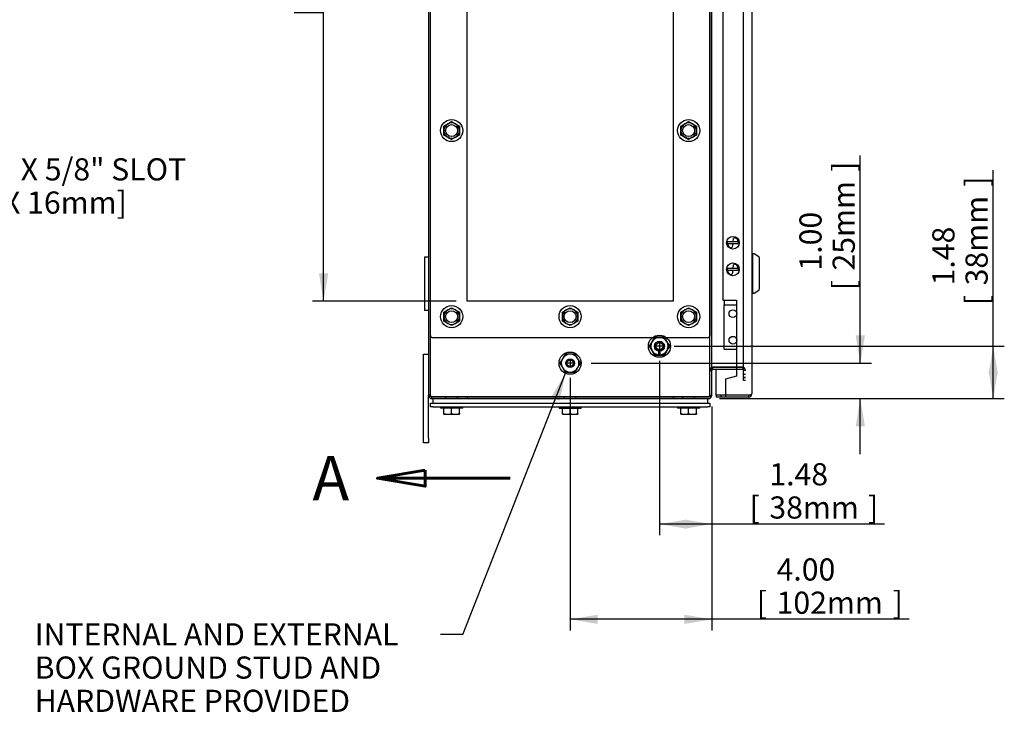
# Model space of a CAD drawing. Units: inches. Extents: x 1.6 to 32.6, y 1 to 21.
# Drawn here: x 10.6 to 16.1, y 5.2 to 9.1 of the extents above; entities that cross this region are included whole.
import ezdxf
from ezdxf.enums import TextEntityAlignment as Align
from ezdxf.lldxf.tags import DXFTag

# ---------------------------------------------------------------- set-up
doc = ezdxf.new("R2010")
doc.units = ezdxf.units.IN
doc.header["$MEASUREMENT"] = 0
for name, color, linetype in [('2-13', 7, 'Continuous'), ('2-213', 7, 'Continuous'), ('2-549', 7, 'Continuous'), ('5860-1', 7, 'Continuous'), ('asize', 7, 'Continuous'), ('M1420-3', 7, 'Continuous'), ('M1424', 7, 'Continuous'), ('M1668&M1992', 7, 'Continuous'), ('M2-41', 7, 'Continuous'), ('M21056_PART1', 7, 'Continuous'), ('M21056_PART2', 7, 'Continuous'), ('M5694', 7, 'Continuous'), ('M5697-1_REV_A', 7, 'Continuous'), ('M5697-2_REV_B', 7, 'Continuous'), ('M5721-ABCDRW', 7, 'Continuous'), ('M5736-RW_REV_2', 7, 'Continuous'), ('M5746-RW', 7, 'Continuous'), ('M5753', 7, 'Continuous'), ('S7411-5', 7, 'Continuous')]:
    doc.layers.add(name, color=color, linetype=linetype)
doc.styles.add('SEACAD_arial_ttf', font='arial.ttf')
tags = doc.linetypes.add('CENTER2', pattern=[1.125, 0.75, -0.125, 0.125, -0.125]).pattern_tags.tags
tags[10:11] = [DXFTag(74, 4), DXFTag(75, 0), DXFTag(340, '0'), DXFTag(46, 0.0), DXFTag(50, 0.0), DXFTag(44, 0.0), DXFTag(45, 0.0)]
tags[8:9] = [DXFTag(74, 4), DXFTag(75, 0), DXFTag(340, '0'), DXFTag(46, 0.0), DXFTag(50, 0.0), DXFTag(44, 0.0), DXFTag(45, 0.0)]
tags[6:7] = [DXFTag(74, 4), DXFTag(75, 0), DXFTag(340, '0'), DXFTag(46, 0.0), DXFTag(50, 0.0), DXFTag(44, 0.0), DXFTag(45, 0.0)]
tags[4:5] = [DXFTag(74, 4), DXFTag(75, 0), DXFTag(340, '0'), DXFTag(46, 0.0), DXFTag(50, 0.0), DXFTag(44, 0.0), DXFTag(45, 0.0)]
tags = doc.linetypes.add('HIDDEN2', pattern=[0.1875, 0.125, -0.0625]).pattern_tags.tags
tags[6:7] = [DXFTag(74, 4), DXFTag(75, 0), DXFTag(340, '0'), DXFTag(46, 0.0), DXFTag(50, 0.0), DXFTag(44, 0.0), DXFTag(45, 0.0)]
tags[4:5] = [DXFTag(74, 4), DXFTag(75, 0), DXFTag(340, '0'), DXFTag(46, 0.0), DXFTag(50, 0.0), DXFTag(44, 0.0), DXFTag(45, 0.0)]
tags = doc.linetypes.add('PHANTOM2', pattern=[1.25, 0.625, -0.125, 0.125, -0.125, 0.125, -0.125]).pattern_tags.tags
tags[14:15] = [DXFTag(74, 4), DXFTag(75, 0), DXFTag(340, '0'), DXFTag(46, 0.0), DXFTag(50, 0.0), DXFTag(44, 0.0), DXFTag(45, 0.0)]
tags[12:13] = [DXFTag(74, 4), DXFTag(75, 0), DXFTag(340, '0'), DXFTag(46, 0.0), DXFTag(50, 0.0), DXFTag(44, 0.0), DXFTag(45, 0.0)]
tags[10:11] = [DXFTag(74, 4), DXFTag(75, 0), DXFTag(340, '0'), DXFTag(46, 0.0), DXFTag(50, 0.0), DXFTag(44, 0.0), DXFTag(45, 0.0)]
tags[8:9] = [DXFTag(74, 4), DXFTag(75, 0), DXFTag(340, '0'), DXFTag(46, 0.0), DXFTag(50, 0.0), DXFTag(44, 0.0), DXFTag(45, 0.0)]
tags[6:7] = [DXFTag(74, 4), DXFTag(75, 0), DXFTag(340, '0'), DXFTag(46, 0.0), DXFTag(50, 0.0), DXFTag(44, 0.0), DXFTag(45, 0.0)]
tags[4:5] = [DXFTag(74, 4), DXFTag(75, 0), DXFTag(340, '0'), DXFTag(46, 0.0), DXFTag(50, 0.0), DXFTag(44, 0.0), DXFTag(45, 0.0)]
doc.dimstyles.new('ANSImm', dxfattribs={"dimtxt": 0.125, "dimasz": 0.15625, "dimexe": 0.0625, "dimexo": 0.0625, "dimgap": 0.0625, "dimtad": 1, "dimlfac": 5, "dimzin": 4, "dimdsep": 46, "dimtxsty": 'SEACAD_arial_ttf', "dimblk1": '_SE_FILLED', "dimblk2": '_SE_FILLED', "dimsah": 1, "dimcen": 0.0625, "dimadec": 0, "dimazin": 0, "dimtfac": 1, "dimtofl": 0, "dimtmove": 0, "dimatfit": 3, "dimfxl": 0, "dimtolj": 1, "dimtzin": 4, "dimarcsym": 0})

# ---------------------------------------------------------------- blocks, each defined once
blk = doc.blocks.new('SEANNOT_GROUP2')
at = {"layer": 'asize', "color": 7, "linetype": 'CENTER2', "lineweight": 30}
for p, q in [((14.2036, 7.2321), (14.162, 7.2321)), ((14.1828, 7.2529), (14.1828, 7.2113))]:
    blk.add_line(p, q, dxfattribs=at)
blk = doc.blocks.new('SEANNOT_GROUP3')
at = {"layer": 'asize', "color": 7, "linetype": 'CENTER2', "lineweight": 30}
for p, q in [((13.6994, 7.1363), (13.6578, 7.1363)), ((13.6786, 7.1571), (13.6786, 7.1155))]:
    blk.add_line(p, q, dxfattribs=at)
blk = doc.blocks.new('SEANNOT_GROUP4')
at = {"layer": 'asize', "linetype": 'Continuous', "lineweight": 30}
blk.add_hatch(color=7, dxfattribs=at).paths.add_polyline_path([(13.6193, 6.9246), (13.6523, 7.0796), (13.5709, 6.9437)])
at = {"layer": 'asize', "color": 7, "linetype": 'Continuous', "lineweight": 30}
blk.add_line((13.073, 5.6062), (12.948, 5.6062), dxfattribs=at)
blk.add_lwpolyline([(13.073, 5.6062), (13.6523, 7.0796)], dxfattribs=at)
at = {"layer": 'asize', "color": 7, "linetype": 'Continuous', "lineweight": 0, "style": 'SEACAD_arial_ttf'}
for s, p in [('INTERNAL AND EXTERNAL', (10.657, 5.6687)), ('BOX GROUND STUD AND', (10.657, 5.4812)), ('HARDWARE PROVIDED', (10.657, 5.2937))]:
    blk.add_text(s, height=0.125, dxfattribs=at).set_placement(p, align=Align.TOP_LEFT)
blk = doc.blocks.new('SEANNOT_GROUP13')
at = {"layer": 'asize', "linetype": 'Continuous', "lineweight": 30}
blk.add_hatch(color=7, dxfattribs=at).paths.add_polyline_path([(9.3822, 7.7713), (9.3193, 7.6259), (9.4259, 7.7431)])
at = {"layer": 'asize', "color": 7, "linetype": 'Continuous', "lineweight": 30}
blk.add_line((9.7089, 8.2298), (9.8339, 8.2298), dxfattribs=at)
blk.add_lwpolyline([(9.7089, 8.2298), (9.3193, 7.6259)], dxfattribs=at)
at = {"layer": 'asize', "color": 7, "linetype": 'Continuous', "lineweight": 0, "style": 'SEACAD_arial_ttf'}
for s, p in [('2X 7/16" X 5/8" SLOT', (9.8776, 8.2923)), ('[11mm X 16mm]', (9.8776, 8.1048))]:
    blk.add_text(s, height=0.125, dxfattribs=at).set_placement(p, align=Align.TOP_LEFT)
blk = doc.blocks.new('SE1')
at = {"layer": '2-13', "color": 5, "linetype": 'Continuous', "lineweight": 30}
for p, q in [((12.9473, 6.8903), (12.9473, 6.8823)), ((13.0723, 6.8823), (13.0723, 6.8903)), ((13.6161, 6.8903), (13.6161, 6.8823)), ((13.7411, 6.8823), (13.7411, 6.8903)), ((14.2848, 6.8903), (14.2848, 6.8823)), ((14.4098, 6.8823), (14.4098, 6.8903)), ((13.0723, 6.8823), (12.9473, 6.8823)), ((13.6161, 6.8823), (13.7411, 6.8823)), ((14.4098, 6.8823), (14.2848, 6.8823))]:
    blk.add_line(p, q, dxfattribs=at)
for centre in [(13.0098, 8.4488), (14.3473, 8.4488), (13.0098, 7.3988), (13.6786, 7.3988), (14.3473, 7.3988), (13.6786, 7.1363)]:
    blk.add_circle(centre, 0.0625, dxfattribs=at)
at = {"layer": '2-13', "color": 252, "linetype": 'HIDDEN2', "lineweight": 30}
for radius in [0.0625, 0.0281]:
    blk.add_circle((14.1828, 7.2321), radius, dxfattribs=at)
at = {"layer": '2-213', "color": 5, "linetype": 'Continuous', "lineweight": 30}
for p, q in [((12.9661, 8.474), (12.9879, 8.4867)), ((12.9661, 8.4488), (12.9661, 8.474)), ((12.9661, 8.4235), (12.9661, 8.4488)), ((12.9879, 8.4867), (13.0098, 8.4993)), ((13.0098, 8.4993), (13.0317, 8.4867)), ((13.0317, 8.4867), (13.0536, 8.474)), ((13.0536, 8.474), (13.0536, 8.4488)), ((13.0536, 8.4488), (13.0536, 8.4235)), ((14.3036, 8.474), (14.3254, 8.4867)), ((14.3036, 8.4488), (14.3036, 8.474)), ((14.3036, 8.4235), (14.3036, 8.4488)), ((14.3254, 8.4867), (14.3473, 8.4993)), ((14.3473, 8.4993), (14.3692, 8.4867)), ((14.3692, 8.4867), (14.3911, 8.474)), ((14.3911, 8.474), (14.3911, 8.4488)), ((14.3911, 8.4488), (14.3911, 8.4235)), ((12.9879, 8.4109), (12.9661, 8.4235)), ((13.0098, 8.3982), (12.9879, 8.4109)), ((13.0317, 8.4109), (13.0098, 8.3982)), ((13.0536, 8.4235), (13.0317, 8.4109)), ((14.3254, 8.4109), (14.3036, 8.4235)), ((14.3473, 8.3982), (14.3254, 8.4109)), ((14.3692, 8.4109), (14.3473, 8.3982)), ((14.3911, 8.4235), (14.3692, 8.4109)), ((12.9879, 7.4367), (13.0098, 7.4493)), ((13.0098, 7.4493), (13.0317, 7.4367)), ((13.6567, 7.4367), (13.6786, 7.4493)), ((13.6786, 7.4493), (13.7004, 7.4367)), ((14.3254, 7.4367), (14.3473, 7.4493)), ((14.3473, 7.4493), (14.3692, 7.4367)), ((12.9661, 7.424), (12.9879, 7.4367)), ((12.9661, 7.3988), (12.9661, 7.424)), ((12.9661, 7.3735), (12.9661, 7.3988)), ((13.0317, 7.4367), (13.0536, 7.424)), ((13.0536, 7.424), (13.0536, 7.3988)), ((13.0536, 7.3988), (13.0536, 7.3735)), ((13.6348, 7.424), (13.6567, 7.4367)), ((13.6348, 7.3988), (13.6348, 7.424)), ((13.6348, 7.3735), (13.6348, 7.3988)), ((13.7004, 7.4367), (13.7223, 7.424)), ((13.7223, 7.424), (13.7223, 7.3988)), ((13.7223, 7.3988), (13.7223, 7.3735)), ((14.3036, 7.424), (14.3254, 7.4367)), ((14.3036, 7.3988), (14.3036, 7.424)), ((14.3036, 7.3735), (14.3036, 7.3988)), ((14.3692, 7.4367), (14.3911, 7.424)), ((14.3911, 7.424), (14.3911, 7.3988)), ((14.3911, 7.3988), (14.3911, 7.3735)), ((12.9879, 7.3609), (12.9661, 7.3735)), ((13.0098, 7.3482), (12.9879, 7.3609)), ((13.0317, 7.3609), (13.0098, 7.3482)), ((13.0536, 7.3735), (13.0317, 7.3609)), ((13.6567, 7.3609), (13.6348, 7.3735)), ((13.6786, 7.3482), (13.6567, 7.3609)), ((13.7004, 7.3609), (13.6786, 7.3482)), ((13.7223, 7.3735), (13.7004, 7.3609)), ((14.3254, 7.3609), (14.3036, 7.3735)), ((14.3473, 7.3482), (14.3254, 7.3609)), ((14.3692, 7.3609), (14.3473, 7.3482)), ((14.3911, 7.3735), (14.3692, 7.3609)), ((12.9661, 6.8519), (12.9661, 6.8823)), ((12.9661, 6.848), (12.9661, 6.8519)), ((12.9661, 6.848), (12.9879, 6.848)), ((12.9879, 6.848), (13.0317, 6.848)), ((13.0098, 6.8519), (13.0098, 6.8823)), ((13.0317, 6.848), (13.0536, 6.848)), ((13.0536, 6.8519), (13.0536, 6.8823)), ((13.0536, 6.8519), (13.0536, 6.848)), ((13.6348, 6.8519), (13.6348, 6.8823)), ((13.6348, 6.848), (13.6348, 6.8519)), ((13.6348, 6.848), (13.6567, 6.848)), ((13.6567, 6.848), (13.7004, 6.848)), ((13.6786, 6.8519), (13.6786, 6.8823)), ((13.7004, 6.848), (13.7223, 6.848)), ((13.7223, 6.8519), (13.7223, 6.8823)), ((13.7223, 6.8519), (13.7223, 6.848)), ((14.3036, 6.8519), (14.3036, 6.8823)), ((14.3036, 6.848), (14.3036, 6.8519)), ((14.3036, 6.848), (14.3254, 6.848)), ((14.3254, 6.848), (14.3692, 6.848)), ((14.3473, 6.8519), (14.3473, 6.8823)), ((14.3692, 6.848), (14.3911, 6.848)), ((14.3911, 6.8519), (14.3911, 6.8823)), ((14.3911, 6.8519), (14.3911, 6.848))]:
    blk.add_line(p, q, dxfattribs=at)
for centre, radius, start, end in [((13.0098, 8.4488), 0.0437, 120, 180), ((13.0098, 8.4488), 0.0437, 180, 240), ((13.0098, 8.4488), 0.0437, 60, 120), ((13.0098, 8.4488), 0.0437, 0, 60), ((13.0098, 8.4488), 0.0437, 300, 0), ((14.3473, 8.4488), 0.0437, 120, 180), ((14.3473, 8.4488), 0.0438, 180, 240), ((14.3473, 8.4488), 0.0437, 60, 120), ((14.3473, 8.4488), 0.0437, 0, 60), ((14.3473, 8.4488), 0.0437, 300, 0), ((13.0098, 8.4488), 0.0437, 240, 300), ((14.3473, 8.4488), 0.0438, 240, 300), ((13.0098, 7.3988), 0.0437, 120, 180), ((13.0098, 7.3988), 0.0438, 180, 240), ((13.0098, 7.3988), 0.0438, 60, 120), ((13.0098, 7.3988), 0.0438, 0, 60), ((13.0098, 7.3988), 0.0437, 300, 0), ((13.6786, 7.3988), 0.0437, 120, 180), ((13.6786, 7.3988), 0.0438, 180, 240), ((13.6786, 7.3988), 0.0438, 60, 120), ((13.6786, 7.3988), 0.0438, 0, 60), ((13.6786, 7.3988), 0.0437, 300, 0), ((14.3473, 7.3988), 0.0437, 120, 180), ((14.3473, 7.3988), 0.0438, 180, 240), ((14.3473, 7.3988), 0.0438, 60, 120), ((14.3473, 7.3988), 0.0438, 0, 60), ((14.3473, 7.3988), 0.0437, 300, 0), ((13.0098, 7.3988), 0.0437, 240, 300), ((13.6786, 7.3988), 0.0437, 240, 300), ((14.3473, 7.3988), 0.0437, 240, 300), ((12.989, 6.9168), 0.0689, 250.5883, 269.1555), ((12.9872, 6.9155), 0.0675, 270.6528, 289.6034), ((13.0327, 6.9168), 0.0689, 250.5883, 269.1555), ((13.0309, 6.9155), 0.0675, 270.6528, 289.6034), ((13.6577, 6.9168), 0.0689, 250.5883, 269.1555), ((13.6559, 6.9155), 0.0675, 270.6528, 289.6034), ((13.7015, 6.9168), 0.0689, 250.5883, 269.1555), ((13.6997, 6.9155), 0.0675, 270.6528, 289.6034), ((14.3265, 6.9168), 0.0689, 250.5883, 269.1555), ((14.3247, 6.9155), 0.0675, 270.6528, 289.6034), ((14.3702, 6.9168), 0.0689, 250.5883, 269.1555), ((14.3684, 6.9155), 0.0675, 270.6528, 289.6034)]:
    blk.add_arc(centre, radius, start, end, dxfattribs=at)
at = {"layer": '2-549', "color": 5, "linetype": 'Continuous', "lineweight": 30}
for p, q in [((14.598, 7.8207), (14.6015, 7.8405)), ((14.598, 7.8207), (14.5653, 7.8207)), ((14.5653, 7.8107), (14.5667, 7.8107)), ((14.5667, 7.8107), (14.5902, 7.8107)), ((14.5902, 7.8107), (14.5963, 7.8107)), ((14.5963, 7.8107), (14.5928, 7.7908)), ((14.5963, 7.8107), (14.629, 7.8107)), ((14.6041, 7.8207), (14.598, 7.8207)), ((14.6276, 7.8207), (14.6041, 7.8207)), ((14.629, 7.8207), (14.6276, 7.8207)), ((14.598, 7.6707), (14.5653, 7.6707)), ((14.598, 7.6707), (14.6015, 7.6905)), ((14.6041, 7.6707), (14.598, 7.6707)), ((14.6276, 7.6707), (14.6041, 7.6707)), ((14.629, 7.6707), (14.6276, 7.6707)), ((14.5653, 7.6607), (14.5667, 7.6607)), ((14.5667, 7.6607), (14.5902, 7.6607)), ((14.5902, 7.6607), (14.5963, 7.6607)), ((14.5963, 7.6607), (14.5928, 7.6408)), ((14.5963, 7.6607), (14.629, 7.6607))]:
    blk.add_line(p, q, dxfattribs=at)
for centre in [(14.5972, 7.8157), (14.5972, 7.6657)]:
    blk.add_circle(centre, 0.0359, dxfattribs=at)
for centre, radius, start, end in [((14.6063, 7.8401), 0.00478, 64.9596, 174.8433), ((14.5972, 7.8157), 0.0309, 9.3258, 68.7869), ((14.5972, 7.8157), 0.0323, 171.0844, 188.9156), ((14.5972, 7.8157), 0.0309, 189.3258, 248.7869), ((14.588, 7.7912), 0.00478, 244.9596, 354.8433), ((14.5972, 7.8157), 0.0323, 351.0844, 8.9156), ((14.5972, 7.6657), 0.0323, 171.0844, 188.9156), ((14.6063, 7.6901), 0.00478, 64.9596, 174.8433), ((14.5972, 7.6657), 0.0309, 9.3258, 68.7869), ((14.5972, 7.6657), 0.0323, 351.0844, 8.9156), ((14.5972, 7.6657), 0.0309, 189.3258, 248.7869), ((14.588, 7.6412), 0.00478, 244.9596, 354.8433)]:
    blk.add_arc(centre, radius, start, end, dxfattribs=at)
at = {"layer": '5860-1', "color": 252, "linetype": 'HIDDEN2', "lineweight": 30}
for p, q in [((14.1539, 7.2821), (14.1395, 7.2571)), ((14.1828, 7.2821), (14.1539, 7.2821)), ((14.2116, 7.2821), (14.1828, 7.2821)), ((14.2261, 7.2571), (14.2116, 7.2821)), ((14.1395, 7.2571), (14.125, 7.2321)), ((14.125, 7.2321), (14.1395, 7.2071)), ((14.2405, 7.2321), (14.2261, 7.2571)), ((14.2261, 7.2071), (14.2405, 7.2321)), ((14.1395, 7.2071), (14.1539, 7.1821)), ((14.1539, 7.1821), (14.1828, 7.1821)), ((14.1828, 7.1821), (14.2116, 7.1821)), ((14.2116, 7.1821), (14.2261, 7.2071))]:
    blk.add_line(p, q, dxfattribs=at)
at = {"layer": '5860-1', "color": 5, "linetype": 'Continuous', "lineweight": 30}
for p, q in [((13.6497, 7.1863), (13.6353, 7.1613)), ((13.6786, 7.1863), (13.6497, 7.1863)), ((13.7074, 7.1863), (13.6786, 7.1863)), ((13.7219, 7.1613), (13.7074, 7.1863)), ((13.6353, 7.1613), (13.6208, 7.1363)), ((13.6208, 7.1363), (13.6353, 7.1113)), ((13.7363, 7.1363), (13.7219, 7.1613)), ((13.7219, 7.1113), (13.7363, 7.1363)), ((13.6353, 7.1113), (13.6497, 7.0863)), ((13.6497, 7.0863), (13.6786, 7.0863)), ((13.6786, 7.0863), (13.7074, 7.0863)), ((13.7074, 7.0863), (13.7219, 7.1113))]:
    blk.add_line(p, q, dxfattribs=at)
at = {"layer": '5860-1', "color": 252, "linetype": 'HIDDEN2', "lineweight": 30}
for radius in [0.025, 0.0215, 0.0196]:
    blk.add_circle((14.1828, 7.2321), radius, dxfattribs=at)
for start, end in [(90, 150), (30, 90), (150, 210), (330, 30), (210, 270), (270, 330)]:
    blk.add_arc((14.1828, 7.2321), 0.05, start, end, dxfattribs=at)
at = {"layer": '5860-1', "color": 5, "linetype": 'Continuous', "lineweight": 30}
for start, end in [(90, 150), (30, 90), (150, 210), (330, 30), (210, 270), (270, 330)]:
    blk.add_arc((13.6786, 7.1363), 0.05, start, end, dxfattribs=at)
at = {"layer": 'M1420-3', "color": 5, "linetype": 'Continuous', "lineweight": 30}
for radius in [0.025, 0.02]:
    blk.add_circle((13.6786, 7.1363), radius, dxfattribs=at)
at = {"layer": 'M1420-3', "color": 252, "linetype": 'HIDDEN2', "lineweight": 30}
blk.add_circle((13.6786, 7.1363), 0.0189, dxfattribs=at)
at = {"layer": 'M1424', "color": 5, "linetype": 'Continuous', "lineweight": 30}
for p, q in [((14.6678, 6.9551), (14.6678, 6.9551)), ((14.6928, 6.9551), (14.6678, 6.9551)), ((14.6928, 6.9573), (14.6928, 6.9551))]:
    blk.add_line(p, q, dxfattribs=at)
at = {"layer": 'M1668&M1992', "color": 6, "linetype": 'PHANTOM2', "lineweight": 30}
for p, q in [((12.8516, 7.1873), (12.8786, 7.1873)), ((12.8516, 7.1623), (12.8516, 7.1873)), ((12.8516, 6.7123), (12.8516, 7.1623)), ((12.8786, 6.7123), (12.8786, 6.9551)), ((12.8516, 6.6873), (12.8516, 6.7123)), ((12.8786, 6.6873), (12.8516, 6.6873)), ((12.8786, 6.6873), (12.8516, 6.6873)), ((12.8786, 6.7123), (12.8786, 6.6873))]:
    blk.add_line(p, q, dxfattribs=at)
at = {"layer": 'M2-41', "color": 5, "linetype": 'Continuous', "lineweight": 30}
for p, q in [((12.9766, 6.9471), (12.9766, 6.9471)), ((13.043, 6.9471), (13.043, 6.9471)), ((13.6454, 6.9471), (13.6454, 6.9471)), ((13.7118, 6.9471), (13.7118, 6.9471)), ((14.3141, 6.9471), (14.3141, 6.9471)), ((14.3805, 6.9471), (14.3805, 6.9471))]:
    blk.add_line(p, q, dxfattribs=at)
at = {"layer": 'M21056_PART1', "color": 5, "linetype": 'Continuous', "lineweight": 30}
for p, q in [((14.7075, 7.7527), (14.7036, 7.7527)), ((14.7075, 7.7527), (14.7075, 7.5322)), ((14.7036, 7.5322), (14.7075, 7.5322))]:
    blk.add_line(p, q, dxfattribs=at)
at = {"layer": 'M21056_PART2', "color": 5, "linetype": 'Continuous', "lineweight": 30}
for p, q in [((14.7075, 7.7527), (14.7075, 7.5322)), ((14.7163, 7.7527), (14.7075, 7.7527)), ((14.7445, 7.7347), (14.7207, 7.7513)), ((14.7469, 7.5548), (14.7469, 7.7301)), ((14.7075, 7.5322), (14.7163, 7.5322)), ((14.7207, 7.5336), (14.7445, 7.5503))]:
    blk.add_line(p, q, dxfattribs=at)
for centre, radius, start, end in [((14.7162, 7.7447), 0.00796, 54.8694, 89.7974), ((14.7414, 7.7301), 0.00551, 0, 55.008), ((14.7162, 7.5402), 0.00796, 270.2044, 305.1288), ((14.7414, 7.5548), 0.00551, 304.992, 360)]:
    blk.add_arc(centre, radius, start, end, dxfattribs=at)
at = {"layer": 'M5694', "color": 5, "linetype": 'Continuous', "lineweight": 30}
for p, q in [((12.8576, 7.7343), (12.8576, 7.7093)), ((12.8786, 7.7343), (12.8576, 7.7343)), ((12.8786, 7.7343), (12.8786, 7.7093)), ((12.8576, 7.7093), (12.8576, 7.4593)), ((12.8786, 7.7093), (12.8786, 7.4593)), ((12.8576, 7.4593), (12.8576, 7.4343)), ((12.8786, 7.4593), (12.8786, 7.4343)), ((12.8786, 7.4343), (12.8576, 7.4343)), ((12.8786, 7.4343), (12.8576, 7.4343))]:
    blk.add_line(p, q, dxfattribs=at)
at = {"layer": 'M5697-1_REV_A', "color": 5, "linetype": 'Continuous', "lineweight": 30}
for p, q in [((14.5472, 7.2157), (14.5472, 7.4657)), ((14.5972, 7.4657), (14.6169, 7.4657)), ((14.5472, 7.2157), (14.6169, 7.2157))]:
    blk.add_line(p, q, dxfattribs=at)
at = {"layer": 'M5697-2_REV_B', "color": 5, "linetype": 'Continuous', "lineweight": 30}
for p, q in [((14.5472, 7.4913), (14.5472, 7.4657)), ((14.5472, 7.4657), (14.6169, 7.4657))]:
    blk.add_line(p, q, dxfattribs=at)
at = {"layer": 'M5721-ABCDRW', "color": 252, "linetype": 'HIDDEN2', "lineweight": 30}
for p, q in [((12.8894, 11.7175), (12.8894, 6.9551)), ((14.4678, 6.9551), (14.4678, 11.7174)), ((14.657, 7.0736), (14.657, 11.5989)), ((13.0973, 7.4863), (13.0973, 11.5113)), ((14.2598, 11.5113), (14.2598, 7.4863)), ((14.2598, 7.4863), (13.0973, 7.4863)), ((14.649, 7.1133), (14.6169, 7.1133)), ((14.6169, 7.1133), (14.649, 7.1133)), ((14.4678, 7.0945), (14.4786, 7.0945)), ((14.4678, 7.0945), (14.4786, 7.0945)), ((14.6169, 7.1025), (14.649, 7.1025)), ((14.6678, 7.0945), (14.657, 7.0945)), ((14.6678, 7.0945), (14.657, 7.0945)), ((14.657, 7.056), (14.657, 7.0736)), ((14.657, 7.0736), (14.6678, 7.0736)), ((14.657, 7.056), (14.657, 7.0559)), ((14.6678, 7.056), (14.657, 7.056)), ((14.657, 7.0383), (14.657, 7.0559)), ((14.657, 7.0559), (14.6678, 7.0559)), ((14.6678, 7.0383), (14.657, 7.0383)), ((12.8894, 6.9551), (12.8786, 6.9551)), ((12.9762, 6.9471), (12.9762, 6.9363)), ((13.0434, 6.9363), (13.0434, 6.9471)), ((13.0973, 6.9471), (13.0973, 6.9363)), ((13.645, 6.9471), (13.645, 6.9363)), ((13.7122, 6.9363), (13.7122, 6.9471)), ((14.2598, 6.9471), (14.2598, 6.9363)), ((14.3137, 6.9471), (14.3137, 6.9363)), ((14.3809, 6.9363), (14.3809, 6.9471)), ((14.4678, 6.9551), (14.4786, 6.9551)), ((14.4678, 6.9551), (14.4678, 6.9551)), ((14.4678, 6.9551), (14.4786, 6.9551))]:
    blk.add_line(p, q, dxfattribs=at)
at = {"layer": 'M5721-ABCDRW', "color": 5, "linetype": 'Continuous', "lineweight": 30}
for p, q in [((14.4786, 6.9551), (14.4786, 11.7174)), ((12.8786, 10.9382), (12.8786, 7.7343)), ((12.8786, 7.4343), (12.8786, 6.9551)), ((14.6169, 7.1133), (14.4866, 7.1133)), ((14.4866, 7.1133), (14.6169, 7.1133)), ((14.4866, 7.1025), (14.6169, 7.1025)), ((14.4598, 6.9471), (12.8974, 6.9471)), ((12.8974, 6.9471), (14.4598, 6.9471)), ((12.8974, 6.9363), (12.8974, 6.9471)), ((14.4786, 6.9551), (14.4786, 6.9551)), ((12.8974, 6.9363), (14.4598, 6.9363))]:
    blk.add_line(p, q, dxfattribs=at)
at = {"layer": 'M5721-ABCDRW', "color": 252, "linetype": 'HIDDEN2', "lineweight": 30}
for centre, radius in [((13.0098, 8.4488), 0.0336), ((14.3473, 8.4488), 0.0336), ((13.0098, 7.3988), 0.0336), ((13.6786, 7.3988), 0.0336), ((14.3473, 7.3988), 0.0336), ((14.5972, 7.4157), 0.0219), ((14.5972, 7.2657), 0.0219)]:
    blk.add_circle(centre, radius, dxfattribs=at)
for centre, radius, start, end in [((14.4866, 7.0945), 0.0188, 90, 180), ((14.4866, 7.0945), 0.0188, 90, 180), ((14.649, 7.0945), 0.0188, 0, 90), ((14.649, 7.0945), 0.0188, 0, 90), ((14.649, 7.0945), 0.008, 0, 90), ((12.8974, 6.9551), 0.008, 180, 241.7285), ((14.4598, 6.9551), 0.008, 270, 0), ((14.4598, 6.9551), 0.008, 270, 0)]:
    blk.add_arc(centre, radius, start, end, dxfattribs=at)
at = {"layer": 'M5721-ABCDRW', "color": 5, "linetype": 'Continuous', "lineweight": 30}
for centre, radius, start, end in [((14.4866, 7.0945), 0.008, 90, 180), ((12.8974, 6.9551), 0.0188, 180, 270), ((12.8974, 6.9551), 0.008, 241.7285, 270), ((14.4598, 6.9551), 0.0188, 270, 360)]:
    blk.add_arc(centre, radius, start, end, dxfattribs=at)
for points, weights in [([(14.4866, 7.1133), (14.4786, 7.1133), (14.4786, 7.0945)], [1, 0.707106781187, 1]), ([(14.4598, 6.9471), (14.4786, 6.9471), (14.4786, 6.9551)], [1, 0.707106781186, 1])]:
    blk.add_rational_spline(points, weights, degree=2, dxfattribs=at)
at = {"layer": 'M5721-ABCDRW', "color": 252, "linetype": 'HIDDEN2', "lineweight": 30}
blk.add_rational_spline([(14.657, 7.0945), (14.657, 7.1133), (14.649, 7.1133)], [1, 0.707106781186, 1], degree=2, dxfattribs=at)
at = {"layer": 'M5721-ABCDRW', "color": 5, "linetype": 'Continuous', "lineweight": 30}
blk.add_open_spline([(12.8786, 6.9551), (12.8786, 6.9544), (12.8791, 6.9537), (12.8809, 6.9524), (12.8823, 6.9517), (12.8858, 6.9504), (12.8879, 6.9497), (12.8924, 6.9484), (12.8949, 6.9478), (12.8974, 6.9471)], degree=3, knots=[0, 0, 0, 0, 0.25, 0.25, 0.5, 0.5, 0.75, 0.75, 1, 1, 1, 1], dxfattribs=at)
at = {"layer": 'M5721-ABCDRW', "color": 252, "linetype": 'HIDDEN2', "lineweight": 30}
blk.add_open_spline([(12.8894, 6.9551), (12.8894, 6.9544), (12.8896, 6.9537), (12.8904, 6.9524), (12.891, 6.9517), (12.8924, 6.9504), (12.8933, 6.9497), (12.8953, 6.9484), (12.8963, 6.9478), (12.8974, 6.9471)], degree=3, knots=[0, 0, 0, 0, 0.25, 0.25, 0.5, 0.5, 0.75, 0.75, 1, 1, 1, 1], dxfattribs=at)
at = {"layer": 'M5736-RW_REV_2', "color": 5, "linetype": 'Continuous', "lineweight": 30}
for p, q in [((14.7036, 11.7095), (14.7036, 6.9631)), ((14.5411, 10.6333), (14.5411, 7.4913)), ((14.5411, 7.4913), (14.6169, 7.4913)), ((14.6169, 7.4913), (14.6169, 7.0631)), ((14.5036, 7.1133), (14.5036, 7.1133)), ((14.5036, 6.9551), (14.5036, 7.1025)), ((14.6169, 7.0631), (14.5558, 7.0468)), ((14.5558, 7.0468), (14.5558, 6.9551)), ((14.5558, 6.9551), (14.5036, 6.9551)), ((14.5036, 6.9551), (14.5036, 6.9443)), ((14.5286, 6.9551), (14.5036, 6.9551)), ((14.5286, 6.9551), (14.5286, 6.9443)), ((14.5558, 6.9551), (14.5286, 6.9551)), ((14.6678, 6.9551), (14.5558, 6.9551)), ((14.6848, 6.9551), (14.5558, 6.9551)), ((14.5558, 6.9551), (14.5558, 6.9443)), ((14.6848, 6.9551), (14.6848, 6.9443)), ((14.5286, 6.9443), (14.5036, 6.9443)), ((14.5558, 6.9443), (14.5286, 6.9443)), ((14.6848, 6.9443), (14.5558, 6.9443))]:
    blk.add_line(p, q, dxfattribs=at)
blk.add_arc((14.6848, 6.9631), 0.0188, 270, 360, dxfattribs=at)
blk.add_open_spline([(14.6848, 6.9551), (14.6872, 6.9558), (14.6897, 6.9564), (14.6942, 6.9577), (14.6963, 6.9584), (14.6998, 6.9597), (14.7012, 6.9604), (14.7031, 6.9617), (14.7036, 6.9624), (14.7036, 6.9631)], degree=3, knots=[0, 0, 0, 0, 0.25, 0.25, 0.5, 0.5, 0.75, 0.75, 1, 1, 1, 1], dxfattribs=at)
at = {"layer": 'M5746-RW', "color": 5, "linetype": 'Continuous', "lineweight": 30}
for p, q in [((12.8911, 7.292), (12.8911, 11.7055)), ((14.4661, 11.7055), (14.4661, 7.292)), ((14.4541, 7.28), (12.9031, 7.28)), ((12.8911, 6.8903), (12.8911, 6.9113)), ((12.8911, 6.9113), (12.9031, 6.9113)), ((12.9031, 6.8903), (12.8911, 6.8903)), ((12.9031, 6.9113), (14.4541, 6.9113)), ((12.9031, 6.8903), (14.4541, 6.8903)), ((14.4541, 6.9113), (14.4661, 6.9113)), ((14.4661, 6.8903), (14.4541, 6.8903)), ((14.4661, 6.9113), (14.4661, 6.8903))]:
    blk.add_line(p, q, dxfattribs=at)
for centre, start, end in [((12.9031, 7.292), 180, 270), ((14.4541, 7.292), 270, 0)]:
    blk.add_arc(centre, 0.012, start, end, dxfattribs=at)
at = {"layer": 'M5753', "color": 5, "linetype": 'Continuous', "lineweight": 30}
for p, q in [((12.9036, 6.9363), (12.9036, 6.9113)), ((14.4536, 6.9363), (14.4536, 6.9113))]:
    blk.add_line(p, q, dxfattribs=at)
at = {"layer": 'S7411-5', "color": 252, "linetype": 'HIDDEN2', "lineweight": 30}
for p, q in [((14.1798, 7.1835), (14.1798, 7.207)), ((14.1858, 7.207), (14.1858, 7.1835))]:
    blk.add_line(p, q, dxfattribs=at)
for radius, start, end in [(0.0487, 273.5318, 266.4682), (0.0252, 276.8371, 263.1629)]:
    blk.add_arc((14.1828, 7.2321), radius, start, end, dxfattribs=at)
blk = doc.blocks.new('SE6')
at = {"color": 7, "linetype": 'Continuous', "lineweight": 60, "style": 'SEACAD_arial_ttf'}
blk.add_text('A', height=0.25, dxfattribs=at).set_placement((12.2243, 6.6123), align=Align.TOP_LEFT)
blk = doc.blocks.new('SE8')
at = {"color": 7, "linetype": 'Continuous', "lineweight": 60}
for points in [[(12.8611, 6.5323), (12.8611, 6.4423), (12.5911, 6.4873), (12.8611, 6.5323)], [(13.3411, 6.4873), (12.5911, 6.4873)]]:
    blk.add_lwpolyline(points, dxfattribs=at)
blk = doc.blocks.new('SE5')
at = {"layer": 'asize', "color": 7, "linetype": 'CENTER2', "lineweight": 60, "const_width": 0.0007}
blk.add_lwpolyline([(13.3411, 6.4873), (13.3411, 12.1853)], dxfattribs=at)
at = {"layer": 'asize'}
for name in ['SE6', 'SE8']:
    blk.add_blockref(name, (0, 0), dxfattribs=at)
blk = doc.blocks.new('DMBLK573')
at = {"layer": 'asize', "linetype": 'Continuous', "lineweight": 30}
for points in [[(14.339, 6.2022), (14.339, 6.2543), (14.1828, 6.2282)], [(14.3223, 6.2022), (14.4786, 6.2282), (14.3223, 6.2543)]]:
    blk.add_hatch(color=7, dxfattribs=at).paths.add_polyline_path(points)
at = {"layer": 'asize', "color": 7, "linetype": 'Continuous', "lineweight": 30}
for p, q in [((14.1828, 7.1488), (14.1828, 6.1657)), ((14.4786, 6.8926), (14.4786, 6.1657)), ((15.4527, 6.2282), (14.1828, 6.2282))]:
    blk.add_line(p, q, dxfattribs=at)
at = {"layer": 'asize', "color": 7, "linetype": 'Continuous', "lineweight": 30, "style": 'SEACAD_arial_ttf'}
for s, p in [('1.48', (14.803, 6.572)), ('[', (14.6915, 6.3845)), (']', (15.36, 6.3845)), ('38mm', (14.803, 6.3845))]:
    blk.add_text(s, height=0.125, dxfattribs=at).set_placement(p, align=Align.TOP_LEFT)
blk = doc.blocks.new('_SE_FILLED')
at = {"color": 0}
blk.add_line((0, 0), (-1, 0), dxfattribs=at)
blk.add_solid([(0, 0), (-1, -0.1665), (-1, 0.1665), (0, 0)], dxfattribs=at)
blk = doc.blocks.new('DMBLK574')
at = {"layer": 'asize', "linetype": 'Continuous', "lineweight": 30}
for points in [[(13.8348, 5.665), (13.8348, 5.7171), (13.6786, 5.691)], [(14.3223, 5.665), (14.4786, 5.691), (14.3223, 5.7171)]]:
    blk.add_hatch(color=7, dxfattribs=at).paths.add_polyline_path(points)
at = {"layer": 'asize', "color": 7, "linetype": 'Continuous', "lineweight": 30}
for p, q in [((13.6786, 7.053), (13.6786, 5.6285)), ((14.4786, 6.8926), (14.4786, 5.6285)), ((15.5913, 5.691), (13.6786, 5.691))]:
    blk.add_line(p, q, dxfattribs=at)
at = {"layer": 'asize', "color": 7, "linetype": 'Continuous', "lineweight": 30, "style": 'SEACAD_arial_ttf'}
for s, p in [('4.00', (14.8438, 6.0348)), ('[', (14.7323, 5.8473)), ('102mm', (14.8438, 5.8473)), (']', (15.4987, 5.8473))]:
    blk.add_text(s, height=0.125, dxfattribs=at).set_placement(p, align=Align.TOP_LEFT)
blk = doc.blocks.new('DMBLK575')
at = {"layer": 'asize', "linetype": 'Continuous', "lineweight": 30}
for points in [[(15.3424, 7.2925), (15.2903, 7.2925), (15.3163, 7.1363)], [(15.3424, 6.78), (15.3163, 6.9363), (15.2903, 6.78)]]:
    blk.add_hatch(color=7, dxfattribs=at).paths.add_polyline_path(points)
at = {"layer": 'asize', "color": 7, "linetype": 'Continuous', "lineweight": 30}
for p, q in [((15.3163, 7.1363), (15.3163, 8.3087)), ((13.7972, 7.1363), (15.3788, 7.1363)), ((14.5223, 6.9363), (15.3788, 6.9363)), ((15.3163, 6.6238), (15.3163, 6.9363))]:
    blk.add_line(p, q, dxfattribs=at)
at = {"layer": 'asize', "color": 7, "linetype": 'Continuous', "lineweight": 30, "style": 'SEACAD_arial_ttf'}
for s, p in [(']', (15.1601, 8.216)), ('25mm', (15.1601, 7.6589)), ('1.00', (14.9726, 7.6589)), ('[', (15.1601, 7.5475))]:
    blk.add_text(s, height=0.125, rotation=90, dxfattribs=at).set_placement(p, align=Align.TOP_LEFT)
blk = doc.blocks.new('DMBLK576')
at = {"layer": 'asize', "linetype": 'Continuous', "lineweight": 30}
for points in [[(16.0924, 7.0758), (16.0663, 7.2321), (16.0403, 7.0758)], [(16.0924, 7.0925), (16.0403, 7.0925), (16.0663, 6.9363)]]:
    blk.add_hatch(color=7, dxfattribs=at).paths.add_polyline_path(points)
at = {"layer": 'asize', "color": 7, "linetype": 'Continuous', "lineweight": 30}
for p, q in [((16.0663, 6.9363), (16.0663, 8.2249)), ((14.2661, 7.2321), (16.1288, 7.2321)), ((14.5223, 6.9363), (16.1288, 6.9363))]:
    blk.add_line(p, q, dxfattribs=at)
at = {"layer": 'asize', "color": 7, "linetype": 'Continuous', "lineweight": 30, "style": 'SEACAD_arial_ttf'}
for s, p in [(']', (15.9101, 8.1322)), ('38mm', (15.9101, 7.5751)), ('1.48', (15.7226, 7.5751)), ('[', (15.9101, 7.4637))]:
    blk.add_text(s, height=0.125, rotation=90, dxfattribs=at).set_placement(p, align=Align.TOP_LEFT)
blk = doc.blocks.new('DMBLK580')
at = {"layer": 'asize', "linetype": 'Continuous', "lineweight": 30}
for points in [[(12.2612, 11.355), (12.3133, 11.355), (12.2872, 11.5113)], [(12.2612, 7.6425), (12.2872, 7.4863), (12.3133, 7.6425)]]:
    blk.add_hatch(color=7, dxfattribs=at).paths.add_polyline_path(points)
at = {"layer": 'asize', "color": 7, "linetype": 'Continuous', "lineweight": 30}
for p, q in [((13.0348, 11.5113), (12.2247, 11.5113)), ((12.2872, 7.4863), (12.2872, 11.5113)), ((13.0348, 7.4863), (12.2247, 7.4863))]:
    blk.add_line(p, q, dxfattribs=at)
at = {"layer": 'asize', "color": 7, "linetype": 'Continuous', "lineweight": 30, "style": 'SEACAD_arial_ttf'}
for s, p in [(']', (12.131, 9.8575)), ('511mm', (12.131, 9.2026)), ('20.12', (11.9435, 9.2026)), ('[', (12.131, 9.0912))]:
    blk.add_text(s, height=0.125, rotation=90, dxfattribs=at).set_placement(p, align=Align.TOP_LEFT)

msp = doc.modelspace()

# ---------------------------------------------------------------- block references
at = {"layer": 'asize'}
for name in ['SE5', 'SE1', 'SEANNOT_GROUP13', 'SEANNOT_GROUP2', 'SEANNOT_GROUP3', 'SEANNOT_GROUP4']:
    msp.add_blockref(name, (0, 0), dxfattribs=at)

# ---------------------------------------------------------------- dimensions: what is measured, and where the dimension line sits
at = {"layer": 'asize', "color": 7, "linetype": 'Continuous', "lineweight": 30}
for base, p1, p2, picture, middle, dimtype in [((12.2872084634, 7.4862668732), (13.0973131717, 7.4862668732), (13.0973131717, 11.5112668732), 'DMBLK580', (12.2872084634, 9.4987668113), 161), ((15.3163, 7.1363), (14.4598, 6.9363), (13.6786, 7.1363), 'DMBLK575', (15.3163, 7.5038), 160), ((16.0663, 7.2321), (14.4598, 6.9363), (14.1828, 7.2321), 'DMBLK576', (16.0663, 7.42), 160)]:
    dim = msp.add_linear_dim(base=base, p1=p1, p2=p2, angle=90, text='\\A1;<>', dimstyle='ANSImm', override={"dimpost": '\\X'}, dxfattribs=at)
    dim.commit()
    dim.dimension.update_dxf_attribs({"geometry": picture, "text_midpoint": middle, "dimtype": dimtype})
for base, p2, picture, middle in [((14.1828, 6.2282), (14.1828, 7.2321), 'DMBLK573', (14.6478, 6.2282)), ((13.6786, 5.691), (13.6786, 7.1363), 'DMBLK574', (14.6886, 5.691))]:
    dim = msp.add_linear_dim(base=base, p1=(14.4786, 6.9551), p2=p2, text='\\A1;<>', dimstyle='ANSImm', override={"dimpost": '\\X'}, dxfattribs=at)
    dim.commit()
    dim.dimension.update_dxf_attribs({"geometry": picture, "text_midpoint": middle, "dimtype": 160})

doc.saveas('drawing.dxf')
